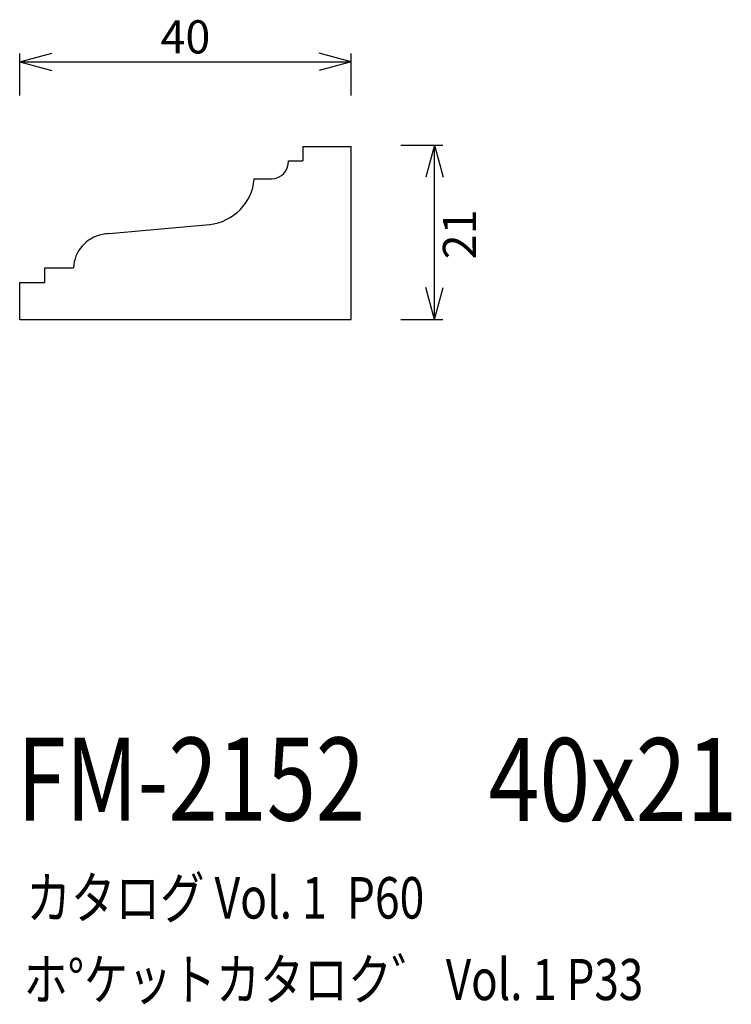
# Model space of a CAD drawing. Extents: x 78 to 164, y 57 to 176.
import ezdxf
from ezdxf.enums import TextEntityAlignment as Align

# ---------------------------------------------------------------- set-up
doc = ezdxf.new("R2010")
doc.units = 0
doc.header["$LTSCALE"] = 15
for name, color, linetype in [('CSLAYER1', 7, 'CONTINUOUS'), ('CSLAYER2', 7, 'CONTINUOUS'), ('CSLAYER4', 7, 'CONTINUOUS')]:
    doc.layers.add(name, color=color, linetype=linetype)
doc.styles.add('SX_FONT', font='monotxt', dxfattribs={"height": 1, "bigfont": 'bigfont'})
doc.dimstyles.get("Standard").update_dxf_attribs({"dimtxt": 2.5, "dimasz": 2.5, "dimexe": 1.25, "dimexo": 0.625, "dimtad": 1, "dimcen": 2.5, "dimazin": 3, "dimtfac": 1, "dimtmove": 0, "dimatfit": 3})

# ---------------------------------------------------------------- blocks, each defined once
blk = doc.blocks.new('*D0000')
at = {"layer": 'CSLAYER1', "color": 7, "linetype": 'CONTINUOUS'}
for p, q in [((78.398438, 170.611265), (82.262141, 171.646542)), ((78.398438, 166.546875), (78.398438, 171.611265)), ((118.398438, 170.611265), (114.534734, 171.646542)), ((118.398438, 166.546875), (118.398438, 171.611265)), ((78.398438, 170.611265), (118.398438, 170.611265)), ((78.398438, 170.611265), (82.262141, 169.575989)), ((118.398438, 170.611265), (114.534734, 169.575989))]:
    blk.add_line(p, q, dxfattribs=at)
at = {"layer": 'CSLAYER1', "color": 7, "style": 'SX_FONT', "width": 0.9}
blk.add_text('40', height=4, dxfattribs=at).set_placement((95.398438, 171.611267), (101.398438, 171.611267), align=Align.FIT)
blk = doc.blocks.new('*D0001')
at = {"layer": 'CSLAYER1', "color": 7, "linetype": 'CONTINUOUS'}
for p, q in [((124.398438, 160.546875), (129.442069, 160.546875)), ((128.442069, 160.546875), (127.406793, 156.683172)), ((128.442069, 139.546875), (128.442069, 160.546875)), ((128.442069, 160.546875), (129.477345, 156.683172)), ((128.442069, 139.546875), (127.406793, 143.410578)), ((128.442069, 139.546875), (129.477345, 143.410578)), ((124.398438, 139.546875), (129.442069, 139.546875))]:
    blk.add_line(p, q, dxfattribs=at)
at = {"layer": 'CSLAYER1', "color": 7, "style": 'SX_FONT', "width": 0.9}
blk.add_text('21', height=4, rotation=90, dxfattribs=at).set_placement((133.458557, 146.792816), (133.458557, 152.792816), align=Align.FIT)

msp = doc.modelspace()

# ---------------------------------------------------------------- linework, layer by layer
at = {"layer": 'CSLAYER2', "color": 7, "linetype": 'CONTINUOUS'}
for p, q in [((112.548437, 160.380208), (112.548437, 158.646875)), ((112.548437, 160.380208), (118.398438, 160.380208)), ((118.398438, 139.546875), (118.398438, 160.380208)), ((110.815104, 158.646875), (112.548437, 158.646875)), ((106.698438, 156.480208), (108.648438, 156.480208)), ((106.698438, 156.480208), (108.648438, 156.480208)), ((108.648438, 156.480208), (108.825543, 156.480208)), ((78.398438, 139.546875), (118.398438, 139.546875))]:
    msp.add_line(p, q, dxfattribs=at)
msp.add_arc((108.73699, 158.558322), 2.08, -87.559991, 2.440009, dxfattribs=at)
at = {"layer": 'CSLAYER4', "color": 7, "linetype": 'CONTINUOUS'}
for p, q in [((89.192605, 149.888232), (101.302946, 151.002577)), ((81.431771, 144.013542), (81.431771, 145.746875)), ((81.431771, 145.746875), (84.898438, 145.746875)), ((78.398438, 144.013542), (81.431771, 144.013542)), ((78.398438, 139.546875), (78.398438, 144.013542))]:
    msp.add_line(p, q, dxfattribs=at)
for centre, radius, start, end in [((100.716022, 156.976808), 6.002992, 275.610881, 355.254764), ((89.13166, 145.612303), 4.235361, 100.290455, 178.179212), ((89.219769, 146.555009), 3.333333, 90.466928, 104.67952)]:
    msp.add_arc(centre, radius, start, end, dxfattribs=at)

# ---------------------------------------------------------------- texts
at = {"layer": 'CSLAYER1', "color": 7, "style": 'SX_FONT'}
for s, height, width, p, p2 in [('FM-2152', 10, 0.63, (78.069786, 79.126938), (120.069786, 79.126938)), ('40x21', 10, 0.642857, (134.982117, 79.06192), (164.982117, 79.06192)), ('カタログ Vol. 1  P60', 5, 0.612766, (79.2202, 67.305466), (127.2202, 67.305466)), ('ホ%%dケットカタロク゛ Vol. 1 P33', 4.960742, 0.729057, (78.89424, 57.473876), (153.638597, 57.473876))]:
    msp.add_text(s, height=height, dxfattribs=dict(at, width=width)).set_placement(p, p2, align=Align.FIT)

# ---------------------------------------------------------------- dimensions: what is measured, and where the dimension line sits
at = {"layer": 'CSLAYER1', "color": 7}
for p1, p2, distance, picture, middle in [((78.398438, 165.546875), (118.398438, 165.546875), 5.06439, '*D0000', (98.398438, 171.611267)), ((123.398438, 139.546875), (123.398438, 160.546875), -5.043631, '*D0001', (133.458557, 149.792816))]:
    dim = msp.add_aligned_dim(p1=p1, p2=p2, distance=distance, dimstyle='Standard', dxfattribs=at)
    dim.commit()
    dim.dimension.update_dxf_attribs({"geometry": picture, "text_midpoint": middle})

doc.saveas('drawing.dxf')
